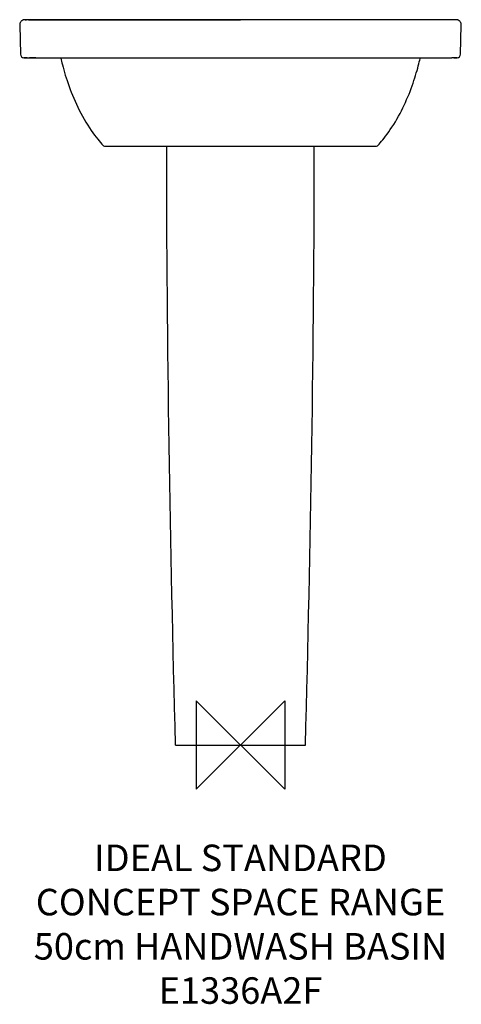
# Model space of a CAD drawing. Units: millimetres. Extents: x -250 to 250, y -293 to 820.
import ezdxf

# ---------------------------------------------------------------- set-up
doc = ezdxf.new("R2010")
doc.units = ezdxf.units.MM
doc.header["$LTSCALE"] = 54.820741
for name, color, linetype in [('DETAIL', 2, 'CONTINUOUS'), ('Origin', 6, 'CONTINUOUS'), ('Text', 7, 'CONTINUOUS')]:
    doc.layers.add(name, color=color, linetype=linetype)
doc.styles.add('Fastrack', font='simplex.shx')

# ---------------------------------------------------------------- blocks, each defined once
blk = doc.blocks.new('ZPO')
at = {"layer": 'Origin'}
blk.add_lwpolyline([(-50, 50), (-50, -50), (50, 50), (50, -50)], close=True, dxfattribs=at)

msp = doc.modelspace()

# ---------------------------------------------------------------- linework, layer by layer
at = {"layer": 'DETAIL'}
for p, q in [((-249.8, 813.8), (-249, 780.9)), ((-162.2, 820), (-243.8, 820)), ((-243.8, 820), (-243.6, 820)), ((-243.6, 820), (-242, 820)), ((-167.5, 820), (-154.6, 820)), ((-83, 820), (-79.5, 820)), ((242, 820), (239.8, 820)), ((243.6, 820), (242, 820)), ((243.8, 820), (243.6, 820)), ((249, 780.9), (249.8, 813.8)), ((-241.2, 777), (-245, 777)), ((-245, 777), (-241.2, 777)), ((-241.2, 777), (-241, 777)), ((-241, 777), (-239, 777)), ((-239, 777), (239, 777)), ((-231.4, 777), (-238.9, 777)), ((231.4, 777), (238.9, 777)), ((241, 777), (239, 777)), ((241.2, 777), (241, 777)), ((241.2, 777), (245, 777)), ((245, 777), (241.2, 777)), ((-152.7, 677), (152.7, 677)), ((-73.5, 0), (73.5, 0))]:
    msp.add_line(p, q, dxfattribs=at)
for points in [[(0, 819.9), (-80.7, 820), (-162.2, 820)], [(243.8, 820), (162.2, 820), (80.7, 820), (0, 819.9)], [(-203.5, 777), (-203.3, 776.4), (-203, 774.8), (-202.5, 773), (-202, 771.1), (-201.5, 768.8), (-200.8, 766.2), (-200, 763.4), (-199.1, 760.4), (-198.2, 757.4), (-197.3, 754.3), (-196.2, 751.1), (-195.1, 747.8), (-193.9, 744.5), (-192.7, 741.2), (-191.4, 737.9), (-190.1, 734.5), (-188.7, 731.2), (-187.2, 727.8), (-185.7, 724.4), (-184.1, 721), (-182.4, 717.7), (-180.6, 714.3), (-178.8, 710.9), (-176.9, 707.5), (-174.9, 704.2), (-172.9, 700.9), (-170.9, 697.7), (-168.8, 694.8), (-166.9, 692), (-165, 689.4), (-163.2, 687), (-161.5, 684.9), (-159.9, 682.9), (-158.4, 681), (-156.9, 679.3), (-156.5, 678.8)], [(156.5, 678.8), (156.8, 679.2), (158.2, 680.8), (159.5, 682.5), (161, 684.3), (162.5, 686.2), (164.2, 688.3), (165.9, 690.6), (167.7, 693.1), (169.5, 695.8), (171.4, 698.6), (173.3, 701.5), (175.2, 704.6), (177, 707.7), (178.8, 710.8), (180.5, 714), (182.1, 717.1), (183.7, 720.3), (185.2, 723.4), (186.6, 726.5), (188, 729.7), (189.4, 732.8), (190.7, 735.9), (191.9, 739), (193.1, 742.1), (194.2, 745.2), (195.2, 748.2), (196.2, 751.1), (197.2, 754.1), (198.1, 756.9), (198.9, 759.8), (199.7, 762.5), (200.5, 765.2), (201.2, 767.7), (201.8, 770), (202.3, 772.2), (202.8, 774.1), (203.2, 775.8), (203.5, 777)]]:
    msp.add_lwpolyline(points, dxfattribs=at)
for centre, radius, start, end in [((-243.8, 814), 6.02, 169.6009, 181.4843), ((-243.8, 814), 6.01, 157.3379, 166.2552), ((-243.8, 814), 6, 166.2621, 169.5839), ((-243.8, 814), 6.01, 153.8458, 157.3312), ((-243.8, 814), 6.01, 143.8111, 153.8333), ((-243.8, 814), 6, 141.873, 143.8039), ((-243.8, 814), 6.02, 129.5981, 141.855), ((-243.8, 814), 6, 127.9084, 129.5802), ((-243.8, 814), 6.01, 117.4734, 127.9), ((-243.8, 814), 6.01, 114.4462, 117.46), ((-243.8, 814), 6.01, 104.7234, 114.4377), ((-243.8, 814), 6, 102.1821, 104.7144), ((-243.8, 814), 6.02, 89.9944, 102.1631), ((243.8, 814), 6.02, 77.8369, 90.0056), ((243.8, 814), 6, 75.2856, 77.8179), ((243.8, 814), 6.01, 65.5623, 75.2766), ((243.8, 814), 6.01, 62.54, 65.5538), ((243.8, 814), 6.01, 52.1, 62.5266), ((243.8, 814), 6, 50.4198, 52.0916), ((243.8, 814), 6.02, 38.145, 50.4019), ((243.8, 814), 6, 36.1961, 38.127), ((243.8, 814), 6.01, 26.1667, 36.1889), ((243.8, 814), 6.01, 22.6688, 26.1542), ((243.8, 814), 6.01, 13.7448, 22.6621), ((243.8, 814), 6, 10.4161, 13.7379), ((243.8, 814), 6.02, 358.5157, 10.3991), ((-245, 781), 4, 181.5, 270), ((245, 781), 4, 270.0005, 358.5), ((-152.7, 682), 5, 219.8988, 270), ((152.7, 682), 5, 270, 320.1012)]:
    msp.add_arc(centre, radius, start, end, dxfattribs=at)
for points, knots in [([(-249.8, 813.8), (-249.8, 813.8), (-249.8, 813.8), (-249.8, 813.8), (-249.8, 813.8)], [0, 0, 0, 0, 0.630667, 1, 1, 1, 1]), ([(249.8, 813.8), (249.8, 813.8), (249.8, 813.8), (249.8, 813.8), (249.8, 813.8)], [0, 0, 0, 0, 0.651709, 1, 1, 1, 1])]:
    msp.add_open_spline(points, degree=3, knots=knots, dxfattribs=at)
for points in [[(-239.8, 820), (-215.7, 820), (-191.6, 820), (-167.5, 820)], [(-154.6, 820), (-130.7, 820), (-106.9, 820), (-83, 820)], [(-79.5, 820), (-53, 819.9), (-26.5, 819.9), (0, 819.9)], [(239.8, 820), (159.9, 820), (79.9, 819.9), (0, 819.9)], [(-73.5, 0), (-79.4, 225.6), (-83.4, 451.3), (-83.5, 677)], [(73.5, 0), (79.4, 225.6), (83.4, 451.3), (83.5, 677)]]:
    msp.add_open_spline(points, degree=3, dxfattribs=at)

# ---------------------------------------------------------------- block references
at = {"layer": 'Origin'}
msp.add_blockref('ZPO', (0, 0), dxfattribs=at)

# ---------------------------------------------------------------- texts
at = {"layer": 'Text', "insert": (0, -112.6), "char_height": 30, "width": 2237.289, "attachment_point": 2, "style": 'Fastrack'}
msp.add_mtext('IDEAL STANDARD\\PCONCEPT SPACE RANGE\\P50cm HANDWASH BASIN\\PE1336A2F', dxfattribs=at)

doc.saveas('drawing.dxf')
